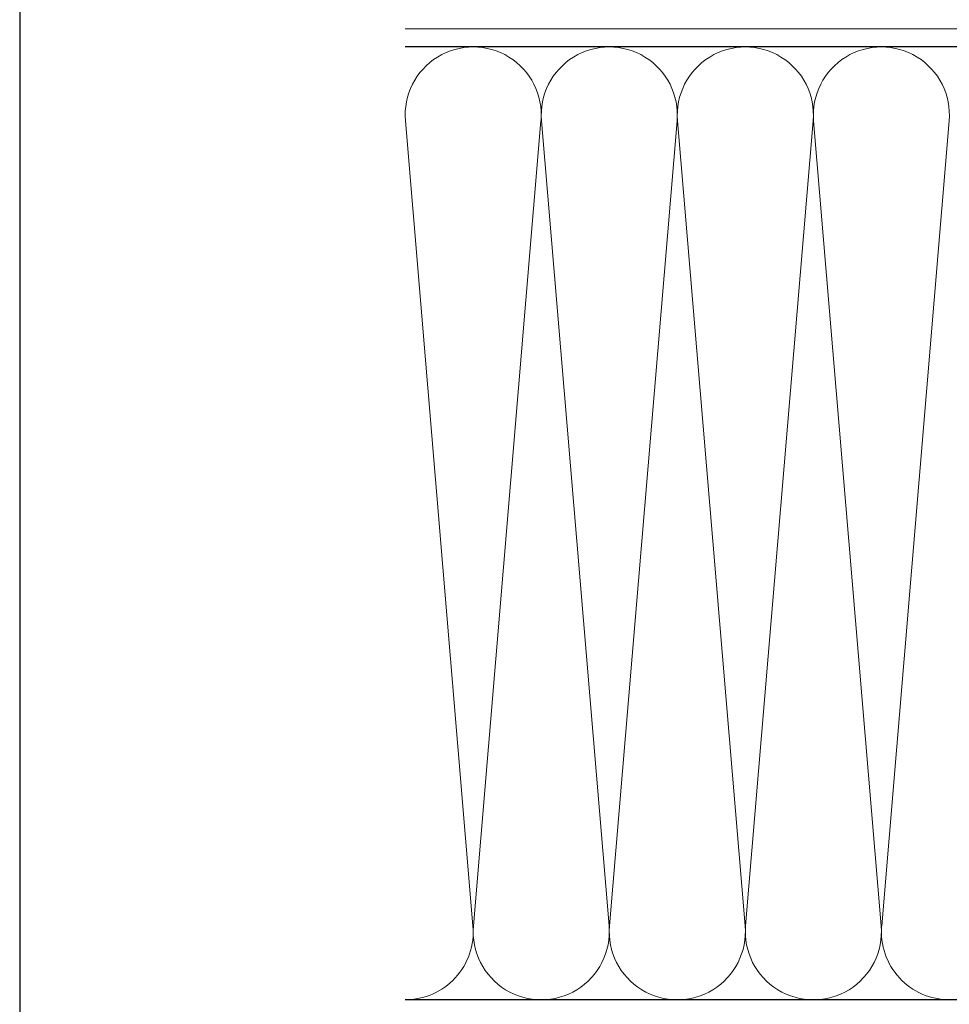
# Model space of a CAD drawing. Extents: x 105 to 1155, y 126 to 1689.
# Drawn here: x 105 to 207, y 280 to 388 of the extents above; entities that cross this region are included whole.
import ezdxf

# ---------------------------------------------------------------- set-up
doc = ezdxf.new("R2010")
doc.units = 0
for name, color, linetype, lineweight in [('YKK_ZWAK', 7, 'CONTINUOUS', 30), ('YSS_K', 3, 'CONTINUOUS', 13), ('YSS_KE', 3, 'CONTINUOUS', 30)]:
    doc.layers.add(name, color=color, linetype=linetype, lineweight=lineweight)

msp = doc.modelspace()

# ---------------------------------------------------------------- linework, layer by layer
at = {"layer": 'YKK_ZWAK'}
msp.add_line((105, 1656), (105, 126), dxfattribs=at)
at = {"layer": 'YSS_K'}
for p, q in [((312.5, 387), (147.5, 387)), ((147.53, 376.87), (154.97, 288.13)), ((155.03, 288.13), (162.47, 376.87)), ((162.53, 376.87), (169.97, 288.13)), ((170.03, 288.13), (177.47, 376.87)), ((177.53, 376.87), (184.97, 288.13)), ((185.03, 288.13), (192.47, 376.87)), ((192.53, 376.87), (199.97, 288.13)), ((207.47, 376.87), (200.03, 288.13))]:
    msp.add_line(p, q, dxfattribs=at)
for centre, start, end in [((155, 377.5), 355.203, 184.797), ((170, 377.5), 355.203, 184.797), ((185, 377.5), 355.203, 184.797), ((200, 377.5), 355.203, 184.797), ((147.5, 287.5), 270, 4.797), ((162.5, 287.5), 175.203, 4.797), ((177.5, 287.5), 175.203, 4.797), ((192.5, 287.5), 175.203, 4.797), ((207.5, 287.5), 175.203, 270)]:
    msp.add_arc(centre, 7.5, start, end, dxfattribs=at)
at = {"layer": 'YSS_KE'}
for p, q in [((312.5, 385), (147.5, 385)), ((325, 280), (147.5, 280))]:
    msp.add_line(p, q, dxfattribs=at)

doc.saveas('drawing.dxf')
